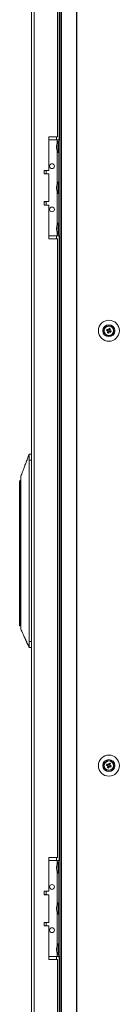
# Model space of a CAD drawing. Units: millimetres. Extents: x -3786 to 4614, y -3385 to 2555.
# Drawn here: x -770 to -687, y -1566 to -746 of the extents above; entities that cross this region are included whole.
import ezdxf

# ---------------------------------------------------------------- set-up
doc = ezdxf.new("R2010")
doc.units = ezdxf.units.MM
doc.header["$LTSCALE"] = 5

msp = doc.modelspace()

# ---------------------------------------------------------------- linework, layer by layer
at = {"color": 7, "linetype": 'Continuous', "lineweight": 18}
for p, q in [((-760.23, -178.81), (-760.23, -2193.11)), ((-758.13, -178.81), (-758.13, -2193.11)), ((-736.37, -175.96), (-736.37, -2195.96)), ((-735.34, -175.96), (-735.34, -2195.96)), ((-722.86, -175.96), (-722.86, -2195.96)), ((-722.55, -175.96), (-722.55, -2195.96)), ((-737.23, -365.96), (-737.23, -845.96)), ((-738.73, -843.46), (-738.73, -448.46)), ((-738.73, -843.46), (-745.73, -843.46)), ((-745.73, -843.46), (-745.73, -871.46)), ((-745.73, -845.96), (-738.93, -845.96)), ((-739.32, -850.88), (-739.32, -851.12)), ((-739.32, -851.12), (-739.04, -851.13)), ((-739.32, -851.85), (-739.32, -851.28)), ((-739.32, -851.28), (-739.06, -851.3)), ((-739.32, -852.07), (-739.32, -852.64)), ((-738.93, -845.96), (-737.63, -845.96)), ((-738.93, -845.96), (-736.37, -845.96)), ((-737.63, -847.31), (-738.18, -847.31)), ((-738.18, -856.61), (-738.18, -847.31)), ((-737.63, -845.96), (-736.37, -845.96)), ((-737.63, -845.96), (-737.63, -845.96)), ((-737.63, -925.96), (-737.63, -845.96)), ((-739.32, -853.03), (-739.32, -852.8)), ((-738.18, -856.61), (-737.63, -856.61)), ((-745.73, -871.46), (-749.73, -871.46)), ((-749.73, -871.46), (-749.73, -874.46)), ((-748.23, -874.36), (-749.73, -874.36)), ((-749.73, -874.46), (-745.73, -874.46)), ((-748.23, -874.36), (-748.23, -871.46)), ((-745.73, -874.46), (-745.73, -897.46)), ((-739.32, -884.88), (-739.32, -885.12)), ((-739.32, -885.12), (-739.04, -885.13)), ((-737.63, -881.31), (-738.18, -881.31)), ((-738.18, -890.61), (-738.18, -881.31)), ((-739.32, -885.85), (-739.32, -885.28)), ((-739.32, -885.28), (-739.06, -885.3)), ((-739.32, -886.07), (-739.32, -886.64)), ((-739.32, -887.03), (-739.32, -886.8)), ((-738.18, -890.61), (-737.63, -890.61)), ((-745.73, -897.46), (-749.73, -897.46)), ((-749.73, -897.46), (-749.73, -900.46)), ((-749.73, -900.46), (-745.73, -900.46)), ((-748.23, -900.46), (-748.23, -897.56)), ((-745.73, -900.46), (-745.73, -928.46)), ((-737.63, -915.31), (-738.18, -915.31)), ((-738.18, -924.61), (-738.18, -915.31)), ((-745.73, -925.96), (-738.93, -925.96)), ((-739.32, -918.88), (-739.32, -919.12)), ((-739.32, -919.12), (-739.04, -919.13)), ((-739.32, -919.85), (-739.32, -919.28)), ((-739.32, -919.28), (-739.06, -919.3)), ((-739.32, -920.07), (-739.32, -920.64)), ((-739.32, -921.03), (-739.32, -920.8)), ((-738.93, -925.96), (-737.63, -925.96)), ((-738.18, -924.61), (-737.63, -924.61)), ((-737.63, -925.96), (-736.37, -925.96)), ((-737.23, -925.96), (-737.23, -1445.96)), ((-745.73, -928.46), (-738.73, -928.46)), ((-738.73, -1443.46), (-738.73, -928.46)), ((-699.47, -1006.07), (-699.68, -1006)), ((-699.47, -1006.07), (-699.68, -1006)), ((-699.47, -1006.08), (-699.67, -1006.01)), ((-699.47, -1006.08), (-699.67, -1006.01)), ((-698.38, -1001.82), (-698.18, -1001.87)), ((-697.66, -1004.7), (-696.73, -1005.07)), ((-696.35, -1004.11), (-696.73, -1005.07)), ((-696.45, -1005.18), (-696.73, -1005.07)), ((-696.47, -1005.68), (-695.52, -1006.06)), ((-695.89, -1006.99), (-695.52, -1006.06)), ((-694.78, -1004.24), (-695.74, -1003.85)), ((-695.4, -1005.78), (-695.52, -1006.06)), ((-694.91, -1005.8), (-695.19, -1005.69)), ((-694.91, -1005.8), (-694.52, -1004.85)), ((-693.98, -1006.18), (-694.91, -1005.8)), ((-694.78, -1004.24), (-694.9, -1004.52)), ((-694.41, -1003.31), (-694.78, -1004.24)), ((-762.33, -1107.7), (-762.33, -1107.7)), ((-762.33, -1107.7), (-760.23, -1107.7)), ((-760.23, -1107.7), (-762.33, -1107.7)), ((-762.33, -1263.7), (-762.33, -1112.7)), ((-760.23, -1112.7), (-762.33, -1112.7)), ((-770.33, -1139.2), (-770.33, -1130.21)), ((-770.33, -1139.95), (-770.33, -1139.2)), ((-769.18, -1138.7), (-769.83, -1138.7)), ((-769.83, -1138.7), (-769.83, -1139.95)), ((-769.83, -1138.7), (-769.18, -1138.7)), ((-769.83, -1138.7), (-769.83, -1138.7)), ((-769.23, -1137.13), (-769.23, -1141.63)), ((-770.33, -1139.95), (-769.83, -1139.95)), ((-770.33, -1241.15), (-770.33, -1139.95)), ((-769.83, -1139.95), (-769.83, -1241.15)), ((-769.23, -1141.63), (-769.23, -1237.78)), ((-769.83, -1241.15), (-770.33, -1241.15)), ((-770.33, -1250.2), (-770.33, -1241.15)), ((-769.23, -1237.78), (-769.23, -1242.28)), ((-769.83, -1250.7), (-769.23, -1250.7)), ((-762.33, -1263.7), (-760.23, -1263.7)), ((-760.23, -1268.7), (-762.33, -1268.7)), ((-699.67, -1365.91), (-699.47, -1365.84)), ((-699.63, -1366.95), (-699.47, -1365.84)), ((-699.63, -1366.95), (-699.47, -1365.84)), ((-697.66, -1366.7), (-696.73, -1367.07)), ((-696.35, -1366.11), (-696.73, -1367.07)), ((-696.45, -1367.18), (-696.73, -1367.07)), ((-696.47, -1367.68), (-695.52, -1368.06)), ((-695.89, -1368.99), (-695.52, -1368.06)), ((-694.78, -1366.24), (-695.74, -1365.85)), ((-695.4, -1367.78), (-695.52, -1368.06)), ((-694.91, -1367.8), (-695.19, -1367.69)), ((-694.91, -1367.8), (-694.52, -1366.85)), ((-693.98, -1368.18), (-694.91, -1367.8)), ((-694.78, -1366.24), (-694.9, -1366.52)), ((-694.41, -1365.31), (-694.78, -1366.24)), ((-698.18, -1370.04), (-698.39, -1370.1)), ((-698.18, -1370.04), (-698.39, -1370.1)), ((-698.17, -1370.04), (-698.38, -1370.1)), ((-698.17, -1370.04), (-698.38, -1370.1)), ((-738.73, -1443.46), (-745.73, -1443.46)), ((-745.73, -1443.46), (-745.73, -1471.46)), ((-745.73, -1445.96), (-738.93, -1445.96)), ((-738.93, -1445.96), (-737.63, -1445.96)), ((-738.93, -1445.96), (-736.37, -1445.96)), ((-737.63, -1447.31), (-738.18, -1447.31)), ((-738.18, -1456.61), (-738.18, -1447.31)), ((-737.63, -1525.96), (-737.63, -1445.96)), ((-737.63, -1445.96), (-736.37, -1445.96)), ((-737.63, -1445.96), (-737.63, -1445.96)), ((-739.32, -1450.88), (-739.32, -1451.12)), ((-739.32, -1451.12), (-739.04, -1451.13)), ((-739.32, -1451.85), (-739.32, -1451.28)), ((-739.32, -1451.28), (-739.06, -1451.3)), ((-739.32, -1452.07), (-739.32, -1452.64)), ((-739.32, -1453.03), (-739.32, -1452.8)), ((-738.18, -1456.61), (-737.63, -1456.61)), ((-745.73, -1471.46), (-749.73, -1471.46)), ((-749.73, -1471.46), (-749.73, -1474.46)), ((-749.73, -1474.46), (-745.73, -1474.46)), ((-748.23, -1474.36), (-748.23, -1471.46)), ((-745.73, -1474.46), (-745.73, -1497.46)), ((-737.63, -1481.31), (-738.18, -1481.31)), ((-738.18, -1490.61), (-738.18, -1481.31)), ((-739.32, -1484.88), (-739.32, -1485.12)), ((-739.32, -1485.12), (-739.04, -1485.13)), ((-739.32, -1485.85), (-739.32, -1485.28)), ((-739.32, -1485.28), (-739.06, -1485.3)), ((-739.32, -1486.07), (-739.32, -1486.64)), ((-739.32, -1487.03), (-739.32, -1486.8)), ((-738.18, -1490.61), (-737.63, -1490.61)), ((-745.73, -1497.46), (-749.73, -1497.46)), ((-749.73, -1497.46), (-749.73, -1500.46)), ((-748.23, -1500.46), (-748.23, -1497.56)), ((-749.73, -1500.46), (-745.73, -1500.46)), ((-745.73, -1500.46), (-745.73, -1528.46)), ((-737.63, -1515.31), (-738.18, -1515.31)), ((-738.18, -1524.61), (-738.18, -1515.31)), ((-739.32, -1518.88), (-739.32, -1519.12)), ((-739.32, -1519.12), (-739.04, -1519.13)), ((-739.32, -1519.85), (-739.32, -1519.28)), ((-739.32, -1519.28), (-739.06, -1519.3)), ((-739.32, -1520.07), (-739.32, -1520.64)), ((-739.32, -1521.03), (-739.32, -1520.8)), ((-745.73, -1525.96), (-738.93, -1525.96)), ((-745.73, -1528.46), (-738.73, -1528.46)), ((-738.73, -2003.46), (-738.73, -1528.46)), ((-738.18, -1524.61), (-737.63, -1524.61)), ((-737.63, -1525.96), (-736.37, -1525.96)), ((-737.23, -1525.96), (-737.23, -2005.96))]:
    msp.add_line(p, q, dxfattribs=at)
at = {"color": 8, "linetype": 'Continuous', "lineweight": 18}
for p, q in [((-739.33, -845.96), (-739.33, -843.46)), ((-738.93, -849.05), (-738.93, -845.96)), ((-736.37, -845.96), (-737.63, -845.96)), ((-738.93, -883.05), (-738.93, -854.86)), ((-738.93, -917.05), (-738.93, -888.86)), ((-739.33, -928.46), (-739.33, -925.96)), ((-738.93, -925.96), (-738.93, -922.86)), ((-770.13, -1138.81), (-770.13, -1129.82)), ((-769.83, -1139.95), (-769.23, -1139.95)), ((-769.83, -1241.15), (-769.23, -1241.15)), ((-769.83, -1241.15), (-769.83, -1250.7)), ((-739.33, -1445.96), (-739.33, -1443.46)), ((-738.93, -1449.05), (-738.93, -1445.96)), ((-736.37, -1445.96), (-737.63, -1445.96)), ((-738.93, -1483.05), (-738.93, -1454.86)), ((-738.93, -1517.05), (-738.93, -1488.86)), ((-738.93, -1525.96), (-738.93, -1522.86)), ((-739.33, -1528.46), (-739.33, -1525.96))]:
    msp.add_line(p, q, dxfattribs=at)
at = {"color": 7, "linetype": 'Continuous', "lineweight": 18, "flags": 128}
for points in [[(-739.28, -851.96), (-739.3, -851.92), (-739.32, -851.85)], [(-739.28, -885.96), (-739.3, -885.92), (-739.32, -885.85)], [(-749.73, -897.56), (-749.56, -897.56), (-748.79, -897.56), (-748.34, -897.56), (-748.23, -897.56), (-748.48, -897.56), (-749.06, -897.56), (-749.73, -897.56)], [(-739.28, -919.96), (-739.3, -919.92), (-739.32, -919.85)], [(-697.66, -1004.7), (-697.53, -1004.75), (-697.41, -1004.8), (-697.28, -1004.85), (-697.15, -1004.9), (-697.02, -1004.96), (-696.89, -1005.01), (-696.76, -1005.06), (-696.62, -1005.11)], [(-696.24, -1004.16), (-696.37, -1004.1), (-696.5, -1004.05), (-696.63, -1004), (-696.76, -1003.95), (-696.89, -1003.9), (-697.02, -1003.84), (-697.15, -1003.79), (-697.28, -1003.74)], [(-696.43, -1005.57), (-696.48, -1005.7), (-696.53, -1005.83), (-696.59, -1005.97), (-696.64, -1006.1), (-696.69, -1006.22), (-696.74, -1006.35), (-696.79, -1006.48), (-696.85, -1006.61)], [(-695.89, -1006.99), (-695.84, -1006.87), (-695.79, -1006.74), (-695.74, -1006.61), (-695.68, -1006.48), (-695.63, -1006.35), (-695.58, -1006.22), (-695.53, -1006.09), (-695.47, -1005.96)], [(-695.37, -1002.93), (-695.42, -1003.05), (-695.47, -1003.18), (-695.52, -1003.31), (-695.57, -1003.44), (-695.62, -1003.57), (-695.68, -1003.7), (-695.73, -1003.83), (-695.78, -1003.96)], [(-695.01, -1005.76), (-694.88, -1005.81), (-694.75, -1005.87), (-694.62, -1005.92), (-694.49, -1005.97), (-694.36, -1006.02), (-694.23, -1006.07), (-694.1, -1006.13), (-693.98, -1006.18)], [(-694.83, -1004.35), (-694.77, -1004.21), (-694.72, -1004.08), (-694.67, -1003.95), (-694.62, -1003.82), (-694.56, -1003.69), (-694.51, -1003.56), (-694.46, -1003.44), (-694.41, -1003.31)], [(-693.59, -1005.22), (-693.72, -1005.17), (-693.85, -1005.12), (-693.98, -1005.07), (-694.11, -1005.01), (-694.24, -1004.96), (-694.37, -1004.91), (-694.5, -1004.86), (-694.63, -1004.8)], [(-769.31, -1129.25), (-769.38, -1129.29), (-770.13, -1129.82)], [(-697.66, -1366.7), (-697.53, -1366.75), (-697.41, -1366.8), (-697.28, -1366.85), (-697.15, -1366.9), (-697.02, -1366.96), (-696.89, -1367.01), (-696.76, -1367.06), (-696.62, -1367.11)], [(-696.24, -1366.16), (-696.37, -1366.1), (-696.5, -1366.05), (-696.63, -1366), (-696.76, -1365.95), (-696.89, -1365.9), (-697.02, -1365.84), (-697.15, -1365.79), (-697.28, -1365.74)], [(-696.43, -1367.57), (-696.48, -1367.7), (-696.53, -1367.83), (-696.59, -1367.97), (-696.64, -1368.1), (-696.69, -1368.22), (-696.74, -1368.35), (-696.79, -1368.48), (-696.85, -1368.61)], [(-695.89, -1368.99), (-695.84, -1368.87), (-695.79, -1368.74), (-695.74, -1368.61), (-695.68, -1368.48), (-695.63, -1368.35), (-695.58, -1368.22), (-695.53, -1368.09), (-695.47, -1367.96)], [(-695.37, -1364.93), (-695.42, -1365.05), (-695.47, -1365.18), (-695.52, -1365.31), (-695.57, -1365.44), (-695.62, -1365.57), (-695.68, -1365.7), (-695.73, -1365.83), (-695.78, -1365.96)], [(-695.01, -1367.76), (-694.88, -1367.81), (-694.75, -1367.87), (-694.62, -1367.92), (-694.49, -1367.97), (-694.36, -1368.02), (-694.23, -1368.07), (-694.1, -1368.13), (-693.98, -1368.18)], [(-694.83, -1366.35), (-694.77, -1366.21), (-694.72, -1366.08), (-694.67, -1365.95), (-694.62, -1365.82), (-694.56, -1365.69), (-694.51, -1365.56), (-694.46, -1365.44), (-694.41, -1365.31)], [(-693.59, -1367.22), (-693.72, -1367.17), (-693.85, -1367.12), (-693.98, -1367.07), (-694.11, -1367.01), (-694.24, -1366.96), (-694.37, -1366.91), (-694.5, -1366.86), (-694.63, -1366.8)], [(-739.28, -1451.96), (-739.3, -1451.92), (-739.32, -1451.85)], [(-748.23, -1474.36), (-748.34, -1474.36), (-748.79, -1474.36), (-749.56, -1474.36), (-749.73, -1474.36)], [(-739.28, -1485.96), (-739.3, -1485.92), (-739.32, -1485.85)], [(-749.73, -1497.56), (-749.56, -1497.56), (-748.79, -1497.56), (-748.34, -1497.56), (-748.23, -1497.56), (-748.48, -1497.56), (-749.06, -1497.56), (-749.73, -1497.56)], [(-739.28, -1519.96), (-739.3, -1519.92), (-739.32, -1519.85)], [(-738.93, -1525.96), (-738.67, -1525.96), (-738.43, -1525.96), (-738.21, -1525.96), (-738.01, -1525.96), (-737.85, -1525.96), (-737.73, -1525.96), (-737.65, -1525.96), (-737.63, -1525.96)]]:
    msp.add_lwpolyline(points, dxfattribs=at)
at = {"color": 7, "linetype": 'Continuous', "lineweight": 18}
for centre, radius in [((-743.23, -867.96), 2), ((-743.23, -903.96), 2), ((-695.63, -1004.96), 8.8), ((-695.63, -1004.96), 5.04), ((-695.63, -1004.96), 4.18), ((-695.63, -1004.96), 4), ((-695.63, -1004.96), 3.85), ((-695.63, -1366.96), 8.8), ((-695.63, -1366.96), 5.04), ((-695.63, -1366.96), 4.18), ((-695.63, -1366.96), 4), ((-695.63, -1366.96), 3.85), ((-743.23, -1467.96), 2), ((-743.23, -1503.96), 2)]:
    msp.add_circle(centre, radius, dxfattribs=at)
for centre, radius, start, end in [((-737.56, -851.6), 1.82, 144.24291, 164.70771), ((-737.56, -852.55), 1.83, 144.25852, 164.6921), ((-729.77, -851.96), 9.61, 151.05941, 171.93161), ((-730.07, -851.01), 8.98, 176.96216, 183.03784), ((-731.1, -851.75), 8.26, 186.1575, 196.16357), ((-731.1, -852.15), 8.27, 186.1594, 196.15984), ((-729.77, -851.96), 9.61, 188.06839, 208.94059), ((-737.51, -854.25), 1.54, 172.65863, 187.34137), ((-743.23, -867.96), 2, 180, 0), ((-737.56, -885.6), 1.83, 144.26466, 164.68596), ((-729.77, -885.96), 9.61, 151.05941, 171.93161), ((-730.07, -885.01), 8.98, 176.96305, 183.03695), ((-737.56, -886.55), 1.82, 144.25259, 164.69803), ((-731.1, -885.75), 8.26, 186.1575, 196.16357), ((-731.1, -886.15), 8.26, 186.1575, 196.16357), ((-729.77, -885.96), 9.61, 188.06839, 208.94059), ((-737.51, -888.25), 1.54, 172.65547, 187.34453), ((-743.23, -903.96), 2, 180, 0), ((-729.77, -919.96), 9.61, 151.05941, 171.93161), ((-737.56, -919.6), 1.82, 144.25259, 164.69803), ((-737.56, -920.55), 1.82, 144.24291, 164.70771), ((-731.1, -919.75), 8.27, 186.15742, 196.16182), ((-731.1, -920.15), 8.26, 186.15493, 196.16431), ((-729.77, -919.96), 9.61, 188.06839, 208.94059), ((-730.07, -919.01), 8.98, 176.96305, 183.03695), ((-737.51, -922.25), 1.54, 172.65556, 187.34444), ((-695.63, -1004.96), 4, 68.12041, 180), ((-695.63, -1004.95), 4, 129.639, 180), ((-695.63, -1004.95), 4, 129.63882, 180), ((-684.12, -1009.58), 14.4, 156.07081, 160.1703), ((-691.02, -993.49), 14.35, 246.06246, 250.17648), ((-695.63, -1004.96), 1.01, 188.80734, 217.43348), ((-695.63, -1004.96), 0.851, 120.87931, 195.36151), ((-695.63, -1004.96), 0.851, 195.36151, 210.87931), ((-695.63, -1004.96), 0.851, 210.87931, 285.36151), ((-695.63, -1004.96), 1.01, 98.80734, 127.43348), ((-695.63, -1004.96), 0.851, 105.36151, 120.87931), ((-695.63, -1004.96), 0.851, 30.87931, 105.36151), ((-695.63, -1004.96), 1.01, 278.80734, 307.43348), ((-695.63, -1004.96), 0.851, 285.36151, 300.87931), ((-700.26, -1016.48), 14.41, 66.07147, 70.16748), ((-695.63, -1004.96), 0.851, 300.87931, 15.36151), ((-695.63, -1004.96), 0.851, 15.36151, 30.87931), ((-695.63, -1004.96), 1.01, 8.80734, 37.43348), ((-695.63, -1004.96), 4, 360, 68.12041), ((-707.12, -1000.34), 14.38, 336.0678, 340.1733), ((-769.83, -1130.21), 0.5, 127.73336, 180), ((-769.83, -1139.2), 0.5, 90, 180), ((-769.83, -1250.2), 0.5, 180, 270), ((-695.63, -1366.96), 4, 68.12041, 180), ((-684.12, -1371.58), 14.39, 156.06849, 160.17014), ((-691.02, -1355.49), 14.35, 246.06246, 250.17648), ((-695.63, -1366.96), 1.01, 188.80734, 217.43348), ((-695.63, -1366.96), 0.851, 120.87931, 195.36151), ((-695.63, -1366.96), 0.851, 195.36151, 210.87931), ((-695.63, -1366.96), 0.851, 210.87931, 285.36151), ((-695.63, -1366.96), 1.01, 98.80734, 127.43348), ((-695.63, -1366.96), 0.851, 105.36151, 120.87931), ((-695.63, -1366.96), 0.851, 30.87931, 105.36151), ((-695.63, -1366.96), 1.01, 278.80734, 307.43348), ((-695.63, -1366.96), 0.851, 285.36151, 300.87931), ((-700.26, -1378.48), 14.41, 66.07147, 70.16748), ((-695.63, -1366.96), 0.851, 300.87931, 15.36151), ((-695.63, -1366.96), 0.851, 15.36151, 30.87931), ((-695.63, -1366.96), 1.01, 8.80734, 37.43348), ((-695.63, -1366.96), 4, 360, 68.12041), ((-707.12, -1362.34), 14.38, 336.0678, 340.1733), ((-737.56, -1451.6), 1.82, 144.25071, 164.69991), ((-729.77, -1451.96), 9.61, 151.05941, 171.93161), ((-730.07, -1451.01), 8.98, 176.96261, 183.03739), ((-737.56, -1452.55), 1.82, 144.25071, 164.69991), ((-731.1, -1451.75), 8.27, 186.15717, 196.16207), ((-731.1, -1452.15), 8.27, 186.15845, 196.16171), ((-729.77, -1451.96), 9.61, 188.06839, 208.94059), ((-737.51, -1454.25), 1.54, 172.65556, 187.34444), ((-743.23, -1467.96), 2, 180, 0), ((-729.77, -1485.96), 9.61, 151.05941, 171.93161), ((-737.56, -1485.6), 1.83, 144.25862, 164.692), ((-737.56, -1486.55), 1.83, 144.25862, 164.692), ((-731.1, -1485.75), 8.27, 186.15845, 196.16171), ((-731.1, -1486.15), 8.26, 186.15685, 196.16331), ((-729.77, -1485.96), 9.61, 188.06839, 208.94059), ((-730.07, -1485.01), 8.98, 176.96261, 183.03739), ((-737.51, -1488.25), 1.54, 172.65551, 187.34449), ((-743.23, -1503.96), 2, 180, 0), ((-729.77, -1519.96), 9.61, 151.05941, 171.93161), ((-737.56, -1519.6), 1.82, 144.25467, 164.69595), ((-737.56, -1520.55), 1.82, 144.24923, 164.70139), ((-731.1, -1519.75), 8.27, 186.15781, 196.16189), ((-731.1, -1520.15), 8.26, 186.15765, 196.16251), ((-729.77, -1519.96), 9.61, 188.06839, 208.94059), ((-730.07, -1519.01), 8.98, 176.96274, 183.03726), ((-737.51, -1522.25), 1.54, 172.65502, 187.34498)]:
    msp.add_arc(centre, radius, start, end, dxfattribs=at)
for points, knots in [([(-696.62, -1005.11), (-696.62, -1005.12), (-696.57, -1005.14), (-696.51, -1005.16), (-696.45, -1005.18), (-696.45, -1005.18)], [0, 0, 0, 0, 0.113376, 0.930009, 1, 1, 1, 1]), ([(-696.36, -1005.4), (-696.36, -1005.4), (-696.38, -1005.45), (-696.4, -1005.51), (-696.43, -1005.57), (-696.43, -1005.57)], [0, 0, 0, 0, 0.069991, 0.886623, 1, 1, 1, 1]), ([(-696.06, -1004.23), (-696.07, -1004.23), (-696.12, -1004.21), (-696.18, -1004.18), (-696.23, -1004.16), (-696.24, -1004.16)], [0, 0, 0, 0, 0.069978, 0.886625, 1, 1, 1, 1]), ([(-695.78, -1003.96), (-695.78, -1003.97), (-695.81, -1004.02), (-695.83, -1004.08), (-695.85, -1004.13), (-695.85, -1004.14)], [0, 0, 0, 0, 0.113374, 0.93002, 1, 1, 1, 1]), ([(-695.47, -1005.96), (-695.47, -1005.95), (-695.45, -1005.9), (-695.43, -1005.84), (-695.4, -1005.78), (-695.4, -1005.78)], [0, 0, 0, 0, 0.113376, 0.930007, 1, 1, 1, 1]), ([(-695.19, -1005.69), (-695.19, -1005.69), (-695.13, -1005.71), (-695.07, -1005.74), (-695.02, -1005.76), (-695.01, -1005.76)], [0, 0, 0, 0, 0.069992, 0.886625, 1, 1, 1, 1]), ([(-694.9, -1004.52), (-694.9, -1004.52), (-694.87, -1004.46), (-694.85, -1004.4), (-694.83, -1004.35), (-694.83, -1004.35)], [0, 0, 0, 0, 0.069978, 0.886624, 1, 1, 1, 1]), ([(-694.63, -1004.8), (-694.64, -1004.8), (-694.69, -1004.78), (-694.75, -1004.76), (-694.8, -1004.74), (-694.81, -1004.73)], [0, 0, 0, 0, 0.113389, 0.930022, 1, 1, 1, 1]), ([(-763.15, -1109.89), (-763.59, -1111.04), (-764.36, -1113.08), (-765.37, -1115.75), (-766.19, -1117.92), (-767.01, -1120.09), (-768.02, -1122.77), (-768.79, -1124.81), (-769.23, -1125.95)], [0, 0, 0, 0, 0.214811, 0.381689, 0.500665, 0.619527, 0.78596, 1, 1, 1, 1]), ([(-762.33, -1107.7), (-762.42, -1108.02), (-762.58, -1108.68), (-762.88, -1109.32), (-763.18, -1109.87), (-763.37, -1110.59), (-763.47, -1110.96)], [0, 0, 0, 0, 0.226939, 0.476516, 0.731495, 1, 1, 1, 1]), ([(-762.33, -1107.7), (-762.39, -1107.93), (-762.52, -1108.42), (-762.66, -1108.72), (-762.74, -1108.88)], [0, 0, 0, 0, 0.4584156, 1, 1, 1, 1]), ([(-762.33, -1112.7), (-762.33, -1112.27), (-762.33, -1111.27), (-762.33, -1109.83), (-762.33, -1108.61), (-762.33, -1107.84), (-762.33, -1107.75), (-762.33, -1107.7)], [0, 0, 0, 0, 0.166252, 0.380917, 0.595582, 0.810247, 1, 1, 1, 1]), ([(-769.23, -1125.96), (-769.23, -1126), (-769.23, -1126.09), (-769.23, -1126.74), (-769.23, -1127.78), (-769.23, -1129.18), (-769.23, -1130.88), (-769.23, -1132.82), (-769.23, -1134.93), (-769.23, -1136.4), (-769.23, -1137.13)], [0, 0, 0, 0, 0.119093, 0.244937, 0.370781, 0.496623, 0.622467, 0.748311, 0.874155, 1, 1, 1, 1]), ([(-770.33, -1139.2), (-770.33, -1139.2), (-770.33, -1139.12), (-770.3, -1138.97), (-770.18, -1138.85), (-770.13, -1138.81)], [0, 0, 0, 0, 0.00683, 0.615882, 1, 1, 1, 1]), ([(-770.13, -1138.81), (-770.08, -1138.77), (-769.98, -1138.71), (-769.87, -1138.71), (-769.83, -1138.7)], [0, 0, 0, 0, 0.618455, 1, 1, 1, 1]), ([(-769.23, -1242.28), (-769.23, -1243.42), (-769.23, -1245.7), (-769.23, -1248.8), (-769.23, -1251.31), (-769.23, -1252.9), (-769.23, -1253.59), (-769.23, -1253.39), (-769.23, -1253.35)], [0, 0, 0, 0, 0.190453, 0.380906, 0.571358, 0.76181, 0.952265, 1, 1, 1, 1]), ([(-769.23, -1253.45), (-768.77, -1254.46), (-767.95, -1256.27), (-766.89, -1258.62), (-766, -1260.59), (-765.36, -1262.01), (-764.94, -1262.92), (-764.75, -1263.34), (-764.6, -1263.68), (-764.45, -1264.01), (-764.24, -1264.48), (-763.98, -1265.04), (-763.7, -1265.61), (-763.41, -1266.17), (-763.09, -1266.72), (-762.8, -1267.31), (-762.53, -1267.97), (-762.4, -1268.46), (-762.33, -1268.7)], [0, 0, 0, 0, 0.121336, 0.215309, 0.282272, 0.357343, 0.388373, 0.402125, 0.414644, 0.427359, 0.441595, 0.477813, 0.527137, 0.590712, 0.679641, 0.789545, 0.894652, 1, 1, 1, 1]), ([(-762.33, -1268.7), (-762.33, -1268.65), (-762.33, -1268.54), (-762.33, -1267.68), (-762.33, -1266.41), (-762.33, -1265), (-762.33, -1264.07), (-762.33, -1263.7)], [0, 0, 0, 0, 0.214691, 0.429386, 0.64408, 0.858779, 1, 1, 1, 1]), ([(-696.62, -1367.11), (-696.62, -1367.12), (-696.57, -1367.14), (-696.51, -1367.16), (-696.45, -1367.18), (-696.45, -1367.18)], [0, 0, 0, 0, 0.113388, 0.930022, 1, 1, 1, 1]), ([(-696.36, -1367.4), (-696.36, -1367.4), (-696.38, -1367.45), (-696.4, -1367.51), (-696.43, -1367.57), (-696.43, -1367.57)], [0, 0, 0, 0, 0.069979, 0.886624, 1, 1, 1, 1]), ([(-696.06, -1366.23), (-696.07, -1366.23), (-696.12, -1366.21), (-696.18, -1366.18), (-696.23, -1366.16), (-696.24, -1366.16)], [0, 0, 0, 0, 0.069978, 0.886624, 1, 1, 1, 1]), ([(-695.78, -1365.96), (-695.78, -1365.97), (-695.81, -1366.02), (-695.83, -1366.08), (-695.85, -1366.13), (-695.85, -1366.14)], [0, 0, 0, 0, 0.113374, 0.93002, 1, 1, 1, 1]), ([(-695.47, -1367.96), (-695.47, -1367.95), (-695.45, -1367.9), (-695.43, -1367.84), (-695.4, -1367.78), (-695.4, -1367.78)], [0, 0, 0, 0, 0.113376, 0.930007, 1, 1, 1, 1]), ([(-695.19, -1367.69), (-695.19, -1367.69), (-695.13, -1367.71), (-695.07, -1367.74), (-695.02, -1367.76), (-695.01, -1367.76)], [0, 0, 0, 0, 0.069991, 0.886624, 1, 1, 1, 1]), ([(-694.9, -1366.52), (-694.9, -1366.52), (-694.87, -1366.46), (-694.85, -1366.4), (-694.83, -1366.35), (-694.83, -1366.35)], [0, 0, 0, 0, 0.069978, 0.886625, 1, 1, 1, 1]), ([(-694.63, -1366.8), (-694.64, -1366.8), (-694.69, -1366.78), (-694.75, -1366.76), (-694.8, -1366.74), (-694.81, -1366.73)], [0, 0, 0, 0, 0.113376, 0.930022, 1, 1, 1, 1])]:
    msp.add_open_spline(points, degree=3, knots=knots, dxfattribs=at)

doc.saveas('drawing.dxf')
